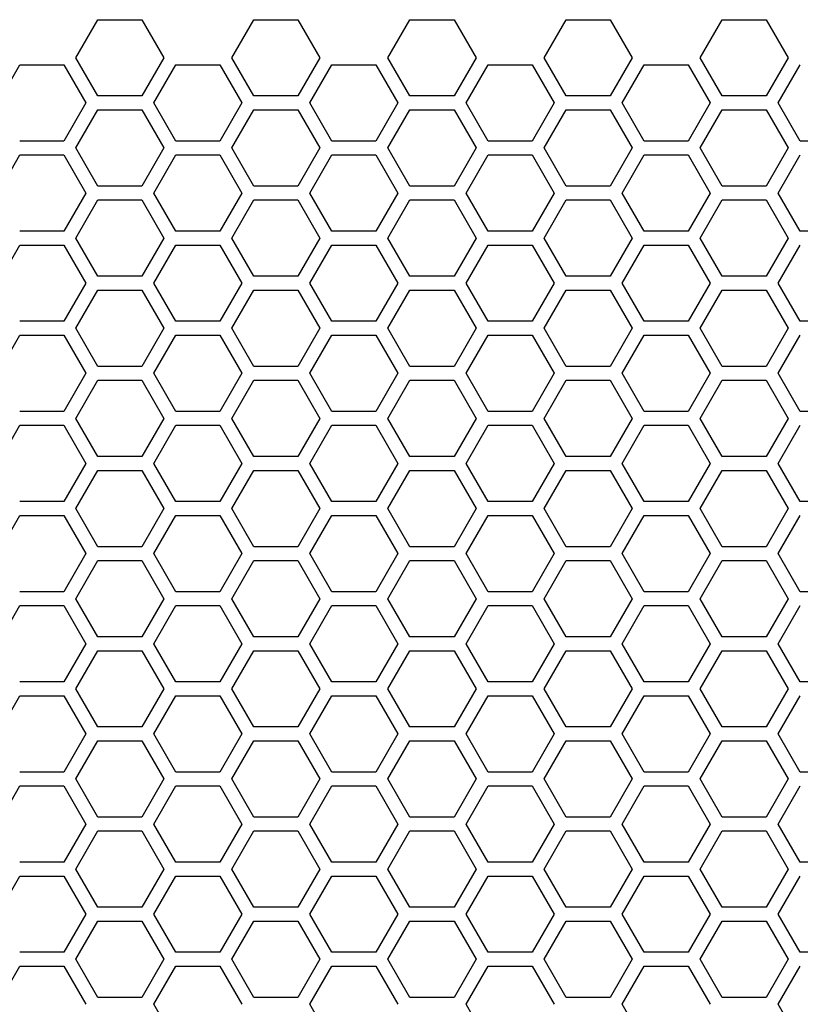
# Model space of a CAD drawing. Units: millimetres. Extents: x -163 to 1390, y -112 to 1893.
# Drawn here: x 250 to 317, y 1716 to 1802 of the extents above; entities that cross this region are included whole.
import ezdxf

# ---------------------------------------------------------------- set-up
doc = ezdxf.new("R2010")
doc.units = ezdxf.units.MM
doc.layers.add('Visible (ISO)', color=7, linetype='Continuous', lineweight=25)

msp = doc.modelspace()

# ---------------------------------------------------------------- linework, layer by layer
at = {"layer": 'Visible (ISO)'}
for p, q in [((254.365, 1798.4), (256.27, 1801.7)), ((256.27, 1801.7), (260.081, 1801.7)), ((260.081, 1801.7), (261.986, 1798.4)), ((267.875, 1798.4), (269.78, 1801.7)), ((269.78, 1801.7), (273.591, 1801.7)), ((273.591, 1801.7), (275.496, 1798.4)), ((281.385, 1798.4), (283.29, 1801.7)), ((283.29, 1801.7), (287.101, 1801.7)), ((287.101, 1801.7), (289.006, 1798.4)), ((294.895, 1798.4), (296.8, 1801.7)), ((296.8, 1801.7), (300.611, 1801.7)), ((300.611, 1801.7), (302.516, 1798.4)), ((308.405, 1798.4), (310.31, 1801.7)), ((310.31, 1801.7), (314.121, 1801.7)), ((314.121, 1801.7), (316.026, 1798.4)), ((247.61, 1794.5), (249.515, 1797.8)), ((249.515, 1797.8), (253.326, 1797.8)), ((253.326, 1797.8), (255.231, 1794.5)), ((256.27, 1795.1), (254.365, 1798.4)), ((261.986, 1798.4), (260.081, 1795.1)), ((261.12, 1794.5), (263.025, 1797.8)), ((263.025, 1797.8), (266.836, 1797.8)), ((266.836, 1797.8), (268.741, 1794.5)), ((269.78, 1795.1), (267.875, 1798.4)), ((275.496, 1798.4), (273.591, 1795.1)), ((274.63, 1794.5), (276.535, 1797.8)), ((276.535, 1797.8), (280.346, 1797.8)), ((280.346, 1797.8), (282.251, 1794.5)), ((283.29, 1795.1), (281.385, 1798.4)), ((289.006, 1798.4), (287.101, 1795.1)), ((288.14, 1794.5), (290.045, 1797.8)), ((290.045, 1797.8), (293.856, 1797.8)), ((293.856, 1797.8), (295.761, 1794.5)), ((296.8, 1795.1), (294.895, 1798.4)), ((302.516, 1798.4), (300.611, 1795.1)), ((301.65, 1794.5), (303.555, 1797.8)), ((303.555, 1797.8), (307.366, 1797.8)), ((307.366, 1797.8), (309.271, 1794.5)), ((310.31, 1795.1), (308.405, 1798.4)), ((316.026, 1798.4), (314.121, 1795.1)), ((315.16, 1794.5), (317.065, 1797.8)), ((255.231, 1794.5), (253.326, 1791.2)), ((260.081, 1795.1), (256.27, 1795.1)), ((263.025, 1791.2), (261.12, 1794.5)), ((268.741, 1794.5), (266.836, 1791.2)), ((273.591, 1795.1), (269.78, 1795.1)), ((276.535, 1791.2), (274.63, 1794.5)), ((282.251, 1794.5), (280.346, 1791.2)), ((287.101, 1795.1), (283.29, 1795.1)), ((290.045, 1791.2), (288.14, 1794.5)), ((295.761, 1794.5), (293.856, 1791.2)), ((300.611, 1795.1), (296.8, 1795.1)), ((303.555, 1791.2), (301.65, 1794.5)), ((309.271, 1794.5), (307.366, 1791.2)), ((314.121, 1795.1), (310.31, 1795.1)), ((317.065, 1791.2), (315.16, 1794.5)), ((254.365, 1790.6), (256.27, 1793.9)), ((256.27, 1793.9), (260.081, 1793.9)), ((260.081, 1793.9), (261.986, 1790.6)), ((267.875, 1790.6), (269.78, 1793.9)), ((269.78, 1793.9), (273.591, 1793.9)), ((273.591, 1793.9), (275.496, 1790.6)), ((281.385, 1790.6), (283.29, 1793.9)), ((283.29, 1793.9), (287.101, 1793.9)), ((287.101, 1793.9), (289.006, 1790.6)), ((294.895, 1790.6), (296.8, 1793.9)), ((296.8, 1793.9), (300.611, 1793.9)), ((300.611, 1793.9), (302.516, 1790.6)), ((308.405, 1790.6), (310.31, 1793.9)), ((310.31, 1793.9), (314.121, 1793.9)), ((314.121, 1793.9), (316.026, 1790.6)), ((253.326, 1791.2), (249.515, 1791.2)), ((266.836, 1791.2), (263.025, 1791.2)), ((280.346, 1791.2), (276.535, 1791.2)), ((293.856, 1791.2), (290.045, 1791.2)), ((307.366, 1791.2), (303.555, 1791.2)), ((320.876, 1791.2), (317.065, 1791.2)), ((256.27, 1787.3), (254.365, 1790.6)), ((261.986, 1790.6), (260.081, 1787.3)), ((269.78, 1787.3), (267.875, 1790.6)), ((275.496, 1790.6), (273.591, 1787.3)), ((283.29, 1787.3), (281.385, 1790.6)), ((289.006, 1790.6), (287.101, 1787.3)), ((296.8, 1787.3), (294.895, 1790.6)), ((302.516, 1790.6), (300.611, 1787.3)), ((310.31, 1787.3), (308.405, 1790.6)), ((316.026, 1790.6), (314.121, 1787.3)), ((247.61, 1786.7), (249.515, 1790)), ((249.515, 1790), (253.326, 1790)), ((253.326, 1790), (255.231, 1786.7)), ((261.12, 1786.7), (263.025, 1790)), ((263.025, 1790), (266.836, 1790)), ((266.836, 1790), (268.741, 1786.7)), ((274.63, 1786.7), (276.535, 1790)), ((276.535, 1790), (280.346, 1790)), ((280.346, 1790), (282.251, 1786.7)), ((288.14, 1786.7), (290.045, 1790)), ((290.045, 1790), (293.856, 1790)), ((293.856, 1790), (295.761, 1786.7)), ((301.65, 1786.7), (303.555, 1790)), ((303.555, 1790), (307.366, 1790)), ((307.366, 1790), (309.271, 1786.7)), ((315.16, 1786.7), (317.065, 1790)), ((255.231, 1786.7), (253.326, 1783.4)), ((260.081, 1787.3), (256.27, 1787.3)), ((263.025, 1783.4), (261.12, 1786.7)), ((268.741, 1786.7), (266.836, 1783.4)), ((273.591, 1787.3), (269.78, 1787.3)), ((276.535, 1783.4), (274.63, 1786.7)), ((282.251, 1786.7), (280.346, 1783.4)), ((287.101, 1787.3), (283.29, 1787.3)), ((290.045, 1783.4), (288.14, 1786.7)), ((295.761, 1786.7), (293.856, 1783.4)), ((300.611, 1787.3), (296.8, 1787.3)), ((303.555, 1783.4), (301.65, 1786.7)), ((309.271, 1786.7), (307.366, 1783.4)), ((314.121, 1787.3), (310.31, 1787.3)), ((317.065, 1783.4), (315.16, 1786.7)), ((254.365, 1782.8), (256.27, 1786.1)), ((256.27, 1786.1), (260.081, 1786.1)), ((260.081, 1786.1), (261.986, 1782.8)), ((267.875, 1782.8), (269.78, 1786.1)), ((269.78, 1786.1), (273.591, 1786.1)), ((273.591, 1786.1), (275.496, 1782.8)), ((281.385, 1782.8), (283.29, 1786.1)), ((283.29, 1786.1), (287.101, 1786.1)), ((287.101, 1786.1), (289.006, 1782.8)), ((294.895, 1782.8), (296.8, 1786.1)), ((296.8, 1786.1), (300.611, 1786.1)), ((300.611, 1786.1), (302.516, 1782.8)), ((308.405, 1782.8), (310.31, 1786.1)), ((310.31, 1786.1), (314.121, 1786.1)), ((314.121, 1786.1), (316.026, 1782.8)), ((253.326, 1783.4), (249.515, 1783.4)), ((266.836, 1783.4), (263.025, 1783.4)), ((280.346, 1783.4), (276.535, 1783.4)), ((293.856, 1783.4), (290.045, 1783.4)), ((307.366, 1783.4), (303.555, 1783.4)), ((320.876, 1783.4), (317.065, 1783.4)), ((256.27, 1779.5), (254.365, 1782.8)), ((261.986, 1782.8), (260.081, 1779.5)), ((269.78, 1779.5), (267.875, 1782.8)), ((275.496, 1782.8), (273.591, 1779.5)), ((283.29, 1779.5), (281.385, 1782.8)), ((289.006, 1782.8), (287.101, 1779.5)), ((296.8, 1779.5), (294.895, 1782.8)), ((302.516, 1782.8), (300.611, 1779.5)), ((310.31, 1779.5), (308.405, 1782.8)), ((316.026, 1782.8), (314.121, 1779.5)), ((247.61, 1778.9), (249.515, 1782.2)), ((249.515, 1782.2), (253.326, 1782.2)), ((253.326, 1782.2), (255.231, 1778.9)), ((261.12, 1778.9), (263.025, 1782.2)), ((263.025, 1782.2), (266.836, 1782.2)), ((266.836, 1782.2), (268.741, 1778.9)), ((274.63, 1778.9), (276.535, 1782.2)), ((276.535, 1782.2), (280.346, 1782.2)), ((280.346, 1782.2), (282.251, 1778.9)), ((288.14, 1778.9), (290.045, 1782.2)), ((290.045, 1782.2), (293.856, 1782.2)), ((293.856, 1782.2), (295.761, 1778.9)), ((301.65, 1778.9), (303.555, 1782.2)), ((303.555, 1782.2), (307.366, 1782.2)), ((307.366, 1782.2), (309.271, 1778.9)), ((315.16, 1778.9), (317.065, 1782.2)), ((260.081, 1779.5), (256.27, 1779.5)), ((273.591, 1779.5), (269.78, 1779.5)), ((287.101, 1779.5), (283.29, 1779.5)), ((300.611, 1779.5), (296.8, 1779.5)), ((314.121, 1779.5), (310.31, 1779.5)), ((255.231, 1778.9), (253.326, 1775.6)), ((254.365, 1775), (256.27, 1778.3)), ((256.27, 1778.3), (260.081, 1778.3)), ((260.081, 1778.3), (261.986, 1775)), ((263.025, 1775.6), (261.12, 1778.9)), ((268.741, 1778.9), (266.836, 1775.6)), ((267.875, 1775), (269.78, 1778.3)), ((269.78, 1778.3), (273.591, 1778.3)), ((273.591, 1778.3), (275.496, 1775)), ((276.535, 1775.6), (274.63, 1778.9)), ((282.251, 1778.9), (280.346, 1775.6)), ((281.385, 1775), (283.29, 1778.3)), ((283.29, 1778.3), (287.101, 1778.3)), ((287.101, 1778.3), (289.006, 1775)), ((290.045, 1775.6), (288.14, 1778.9)), ((295.761, 1778.9), (293.856, 1775.6)), ((294.895, 1775), (296.8, 1778.3)), ((296.8, 1778.3), (300.611, 1778.3)), ((300.611, 1778.3), (302.516, 1775)), ((303.555, 1775.6), (301.65, 1778.9)), ((309.271, 1778.9), (307.366, 1775.6)), ((308.405, 1775), (310.31, 1778.3)), ((310.31, 1778.3), (314.121, 1778.3)), ((314.121, 1778.3), (316.026, 1775)), ((317.065, 1775.6), (315.16, 1778.9)), ((253.326, 1775.6), (249.515, 1775.6)), ((266.836, 1775.6), (263.025, 1775.6)), ((280.346, 1775.6), (276.535, 1775.6)), ((293.856, 1775.6), (290.045, 1775.6)), ((307.366, 1775.6), (303.555, 1775.6)), ((320.876, 1775.6), (317.065, 1775.6)), ((256.27, 1771.7), (254.365, 1775)), ((261.986, 1775), (260.081, 1771.7)), ((269.78, 1771.7), (267.875, 1775)), ((275.496, 1775), (273.591, 1771.7)), ((283.29, 1771.7), (281.385, 1775)), ((289.006, 1775), (287.101, 1771.7)), ((296.8, 1771.7), (294.895, 1775)), ((302.516, 1775), (300.611, 1771.7)), ((310.31, 1771.7), (308.405, 1775)), ((316.026, 1775), (314.121, 1771.7)), ((247.61, 1771.1), (249.515, 1774.4)), ((249.515, 1774.4), (253.326, 1774.4)), ((253.326, 1774.4), (255.231, 1771.1)), ((261.12, 1771.1), (263.025, 1774.4)), ((263.025, 1774.4), (266.836, 1774.4)), ((266.836, 1774.4), (268.741, 1771.1)), ((274.63, 1771.1), (276.535, 1774.4)), ((276.535, 1774.4), (280.346, 1774.4)), ((280.346, 1774.4), (282.251, 1771.1)), ((288.14, 1771.1), (290.045, 1774.4)), ((290.045, 1774.4), (293.856, 1774.4)), ((293.856, 1774.4), (295.761, 1771.1)), ((301.65, 1771.1), (303.555, 1774.4)), ((303.555, 1774.4), (307.366, 1774.4)), ((307.366, 1774.4), (309.271, 1771.1)), ((315.16, 1771.1), (317.065, 1774.4)), ((260.081, 1771.7), (256.27, 1771.7)), ((273.591, 1771.7), (269.78, 1771.7)), ((287.101, 1771.7), (283.29, 1771.7)), ((300.611, 1771.7), (296.8, 1771.7)), ((314.121, 1771.7), (310.31, 1771.7)), ((255.231, 1771.1), (253.326, 1767.8)), ((254.365, 1767.2), (256.27, 1770.5)), ((256.27, 1770.5), (260.081, 1770.5)), ((260.081, 1770.5), (261.986, 1767.2)), ((263.025, 1767.8), (261.12, 1771.1)), ((268.741, 1771.1), (266.836, 1767.8)), ((267.875, 1767.2), (269.78, 1770.5)), ((269.78, 1770.5), (273.591, 1770.5)), ((273.591, 1770.5), (275.496, 1767.2)), ((276.535, 1767.8), (274.63, 1771.1)), ((282.251, 1771.1), (280.346, 1767.8)), ((281.385, 1767.2), (283.29, 1770.5)), ((283.29, 1770.5), (287.101, 1770.5)), ((287.101, 1770.5), (289.006, 1767.2)), ((290.045, 1767.8), (288.14, 1771.1)), ((295.761, 1771.1), (293.856, 1767.8)), ((294.895, 1767.2), (296.8, 1770.5)), ((296.8, 1770.5), (300.611, 1770.5)), ((300.611, 1770.5), (302.516, 1767.2)), ((303.555, 1767.8), (301.65, 1771.1)), ((309.271, 1771.1), (307.366, 1767.8)), ((308.405, 1767.2), (310.31, 1770.5)), ((310.31, 1770.5), (314.121, 1770.5)), ((314.121, 1770.5), (316.026, 1767.2)), ((317.065, 1767.8), (315.16, 1771.1)), ((253.326, 1767.8), (249.515, 1767.8)), ((256.27, 1763.9), (254.365, 1767.2)), ((261.986, 1767.2), (260.081, 1763.9)), ((266.836, 1767.8), (263.025, 1767.8)), ((269.78, 1763.9), (267.875, 1767.2)), ((275.496, 1767.2), (273.591, 1763.9)), ((280.346, 1767.8), (276.535, 1767.8)), ((283.29, 1763.9), (281.385, 1767.2)), ((289.006, 1767.2), (287.101, 1763.9)), ((293.856, 1767.8), (290.045, 1767.8)), ((296.8, 1763.9), (294.895, 1767.2)), ((302.516, 1767.2), (300.611, 1763.9)), ((307.366, 1767.8), (303.555, 1767.8)), ((310.31, 1763.9), (308.405, 1767.2)), ((316.026, 1767.2), (314.121, 1763.9)), ((320.876, 1767.8), (317.065, 1767.8)), ((247.61, 1763.3), (249.515, 1766.6)), ((249.515, 1766.6), (253.326, 1766.6)), ((253.326, 1766.6), (255.231, 1763.3)), ((261.12, 1763.3), (263.025, 1766.6)), ((263.025, 1766.6), (266.836, 1766.6)), ((266.836, 1766.6), (268.741, 1763.3)), ((274.63, 1763.3), (276.535, 1766.6)), ((276.535, 1766.6), (280.346, 1766.6)), ((280.346, 1766.6), (282.251, 1763.3)), ((288.14, 1763.3), (290.045, 1766.6)), ((290.045, 1766.6), (293.856, 1766.6)), ((293.856, 1766.6), (295.761, 1763.3)), ((301.65, 1763.3), (303.555, 1766.6)), ((303.555, 1766.6), (307.366, 1766.6)), ((307.366, 1766.6), (309.271, 1763.3)), ((315.16, 1763.3), (317.065, 1766.6)), ((260.081, 1763.9), (256.27, 1763.9)), ((273.591, 1763.9), (269.78, 1763.9)), ((287.101, 1763.9), (283.29, 1763.9)), ((300.611, 1763.9), (296.8, 1763.9)), ((314.121, 1763.9), (310.31, 1763.9)), ((255.231, 1763.3), (253.326, 1760)), ((263.025, 1760), (261.12, 1763.3)), ((268.741, 1763.3), (266.836, 1760)), ((276.535, 1760), (274.63, 1763.3)), ((282.251, 1763.3), (280.346, 1760)), ((290.045, 1760), (288.14, 1763.3)), ((295.761, 1763.3), (293.856, 1760)), ((303.555, 1760), (301.65, 1763.3)), ((309.271, 1763.3), (307.366, 1760)), ((317.065, 1760), (315.16, 1763.3)), ((254.365, 1759.4), (256.27, 1762.7)), ((256.27, 1762.7), (260.081, 1762.7)), ((260.081, 1762.7), (261.986, 1759.4)), ((267.875, 1759.4), (269.78, 1762.7)), ((269.78, 1762.7), (273.591, 1762.7)), ((273.591, 1762.7), (275.496, 1759.4)), ((281.385, 1759.4), (283.29, 1762.7)), ((283.29, 1762.7), (287.101, 1762.7)), ((287.101, 1762.7), (289.006, 1759.4)), ((294.895, 1759.4), (296.8, 1762.7)), ((296.8, 1762.7), (300.611, 1762.7)), ((300.611, 1762.7), (302.516, 1759.4)), ((308.405, 1759.4), (310.31, 1762.7)), ((310.31, 1762.7), (314.121, 1762.7)), ((314.121, 1762.7), (316.026, 1759.4)), ((253.326, 1760), (249.515, 1760)), ((256.27, 1756.1), (254.365, 1759.4)), ((261.986, 1759.4), (260.081, 1756.1)), ((266.836, 1760), (263.025, 1760)), ((269.78, 1756.1), (267.875, 1759.4)), ((275.496, 1759.4), (273.591, 1756.1)), ((280.346, 1760), (276.535, 1760)), ((283.29, 1756.1), (281.385, 1759.4)), ((289.006, 1759.4), (287.101, 1756.1)), ((293.856, 1760), (290.045, 1760)), ((296.8, 1756.1), (294.895, 1759.4)), ((302.516, 1759.4), (300.611, 1756.1)), ((307.366, 1760), (303.555, 1760)), ((310.31, 1756.1), (308.405, 1759.4)), ((316.026, 1759.4), (314.121, 1756.1)), ((320.876, 1760), (317.065, 1760)), ((247.61, 1755.5), (249.515, 1758.8)), ((249.515, 1758.8), (253.326, 1758.8)), ((253.326, 1758.8), (255.231, 1755.5)), ((261.12, 1755.5), (263.025, 1758.8)), ((263.025, 1758.8), (266.836, 1758.8)), ((266.836, 1758.8), (268.741, 1755.5)), ((274.63, 1755.5), (276.535, 1758.8)), ((276.535, 1758.8), (280.346, 1758.8)), ((280.346, 1758.8), (282.251, 1755.5)), ((288.14, 1755.5), (290.045, 1758.8)), ((290.045, 1758.8), (293.856, 1758.8)), ((293.856, 1758.8), (295.761, 1755.5)), ((301.65, 1755.5), (303.555, 1758.8)), ((303.555, 1758.8), (307.366, 1758.8)), ((307.366, 1758.8), (309.271, 1755.5)), ((315.16, 1755.5), (317.065, 1758.8)), ((260.081, 1756.1), (256.27, 1756.1)), ((273.591, 1756.1), (269.78, 1756.1)), ((287.101, 1756.1), (283.29, 1756.1)), ((300.611, 1756.1), (296.8, 1756.1)), ((314.121, 1756.1), (310.31, 1756.1)), ((255.231, 1755.5), (253.326, 1752.2)), ((263.025, 1752.2), (261.12, 1755.5)), ((268.741, 1755.5), (266.836, 1752.2)), ((276.535, 1752.2), (274.63, 1755.5)), ((282.251, 1755.5), (280.346, 1752.2)), ((290.045, 1752.2), (288.14, 1755.5)), ((295.761, 1755.5), (293.856, 1752.2)), ((303.555, 1752.2), (301.65, 1755.5)), ((309.271, 1755.5), (307.366, 1752.2)), ((317.065, 1752.2), (315.16, 1755.5)), ((254.365, 1751.6), (256.27, 1754.9)), ((256.27, 1754.9), (260.081, 1754.9)), ((260.081, 1754.9), (261.986, 1751.6)), ((267.875, 1751.6), (269.78, 1754.9)), ((269.78, 1754.9), (273.591, 1754.9)), ((273.591, 1754.9), (275.496, 1751.6)), ((281.385, 1751.6), (283.29, 1754.9)), ((283.29, 1754.9), (287.101, 1754.9)), ((287.101, 1754.9), (289.006, 1751.6)), ((294.895, 1751.6), (296.8, 1754.9)), ((296.8, 1754.9), (300.611, 1754.9)), ((300.611, 1754.9), (302.516, 1751.6)), ((308.405, 1751.6), (310.31, 1754.9)), ((310.31, 1754.9), (314.121, 1754.9)), ((314.121, 1754.9), (316.026, 1751.6)), ((253.326, 1752.2), (249.515, 1752.2)), ((266.836, 1752.2), (263.025, 1752.2)), ((280.346, 1752.2), (276.535, 1752.2)), ((293.856, 1752.2), (290.045, 1752.2)), ((307.366, 1752.2), (303.555, 1752.2)), ((320.876, 1752.2), (317.065, 1752.2)), ((247.61, 1747.7), (249.515, 1751)), ((249.515, 1751), (253.326, 1751)), ((253.326, 1751), (255.231, 1747.7)), ((256.27, 1748.3), (254.365, 1751.6)), ((261.986, 1751.6), (260.081, 1748.3)), ((261.12, 1747.7), (263.025, 1751)), ((263.025, 1751), (266.836, 1751)), ((266.836, 1751), (268.741, 1747.7)), ((269.78, 1748.3), (267.875, 1751.6)), ((275.496, 1751.6), (273.591, 1748.3)), ((274.63, 1747.7), (276.535, 1751)), ((276.535, 1751), (280.346, 1751)), ((280.346, 1751), (282.251, 1747.7)), ((283.29, 1748.3), (281.385, 1751.6)), ((289.006, 1751.6), (287.101, 1748.3)), ((288.14, 1747.7), (290.045, 1751)), ((290.045, 1751), (293.856, 1751)), ((293.856, 1751), (295.761, 1747.7)), ((296.8, 1748.3), (294.895, 1751.6)), ((302.516, 1751.6), (300.611, 1748.3)), ((301.65, 1747.7), (303.555, 1751)), ((303.555, 1751), (307.366, 1751)), ((307.366, 1751), (309.271, 1747.7)), ((310.31, 1748.3), (308.405, 1751.6)), ((316.026, 1751.6), (314.121, 1748.3)), ((315.16, 1747.7), (317.065, 1751)), ((255.231, 1747.7), (253.326, 1744.4)), ((260.081, 1748.3), (256.27, 1748.3)), ((263.025, 1744.4), (261.12, 1747.7)), ((268.741, 1747.7), (266.836, 1744.4)), ((273.591, 1748.3), (269.78, 1748.3)), ((276.535, 1744.4), (274.63, 1747.7)), ((282.251, 1747.7), (280.346, 1744.4)), ((287.101, 1748.3), (283.29, 1748.3)), ((290.045, 1744.4), (288.14, 1747.7)), ((295.761, 1747.7), (293.856, 1744.4)), ((300.611, 1748.3), (296.8, 1748.3)), ((303.555, 1744.4), (301.65, 1747.7)), ((309.271, 1747.7), (307.366, 1744.4)), ((314.121, 1748.3), (310.31, 1748.3)), ((317.065, 1744.4), (315.16, 1747.7)), ((254.365, 1743.8), (256.27, 1747.1)), ((256.27, 1747.1), (260.081, 1747.1)), ((260.081, 1747.1), (261.986, 1743.8)), ((267.875, 1743.8), (269.78, 1747.1)), ((269.78, 1747.1), (273.591, 1747.1)), ((273.591, 1747.1), (275.496, 1743.8)), ((281.385, 1743.8), (283.29, 1747.1)), ((283.29, 1747.1), (287.101, 1747.1)), ((287.101, 1747.1), (289.006, 1743.8)), ((294.895, 1743.8), (296.8, 1747.1)), ((296.8, 1747.1), (300.611, 1747.1)), ((300.611, 1747.1), (302.516, 1743.8)), ((308.405, 1743.8), (310.31, 1747.1)), ((310.31, 1747.1), (314.121, 1747.1)), ((314.121, 1747.1), (316.026, 1743.8)), ((253.326, 1744.4), (249.515, 1744.4)), ((266.836, 1744.4), (263.025, 1744.4)), ((280.346, 1744.4), (276.535, 1744.4)), ((293.856, 1744.4), (290.045, 1744.4)), ((307.366, 1744.4), (303.555, 1744.4)), ((320.876, 1744.4), (317.065, 1744.4)), ((247.61, 1739.9), (249.515, 1743.2)), ((249.515, 1743.2), (253.326, 1743.2)), ((253.326, 1743.2), (255.231, 1739.9)), ((256.27, 1740.5), (254.365, 1743.8)), ((261.986, 1743.8), (260.081, 1740.5)), ((261.12, 1739.9), (263.025, 1743.2)), ((263.025, 1743.2), (266.836, 1743.2)), ((266.836, 1743.2), (268.741, 1739.9)), ((269.78, 1740.5), (267.875, 1743.8)), ((275.496, 1743.8), (273.591, 1740.5)), ((274.63, 1739.9), (276.535, 1743.2)), ((276.535, 1743.2), (280.346, 1743.2)), ((280.346, 1743.2), (282.251, 1739.9)), ((283.29, 1740.5), (281.385, 1743.8)), ((289.006, 1743.8), (287.101, 1740.5)), ((288.14, 1739.9), (290.045, 1743.2)), ((290.045, 1743.2), (293.856, 1743.2)), ((293.856, 1743.2), (295.761, 1739.9)), ((296.8, 1740.5), (294.895, 1743.8)), ((302.516, 1743.8), (300.611, 1740.5)), ((301.65, 1739.9), (303.555, 1743.2)), ((303.555, 1743.2), (307.366, 1743.2)), ((307.366, 1743.2), (309.271, 1739.9)), ((310.31, 1740.5), (308.405, 1743.8)), ((316.026, 1743.8), (314.121, 1740.5)), ((315.16, 1739.9), (317.065, 1743.2)), ((255.231, 1739.9), (253.326, 1736.6)), ((260.081, 1740.5), (256.27, 1740.5)), ((263.025, 1736.6), (261.12, 1739.9)), ((268.741, 1739.9), (266.836, 1736.6)), ((273.591, 1740.5), (269.78, 1740.5)), ((276.535, 1736.6), (274.63, 1739.9)), ((282.251, 1739.9), (280.346, 1736.6)), ((287.101, 1740.5), (283.29, 1740.5)), ((290.045, 1736.6), (288.14, 1739.9)), ((295.761, 1739.9), (293.856, 1736.6)), ((300.611, 1740.5), (296.8, 1740.5)), ((303.555, 1736.6), (301.65, 1739.9)), ((309.271, 1739.9), (307.366, 1736.6)), ((314.121, 1740.5), (310.31, 1740.5)), ((317.065, 1736.6), (315.16, 1739.9)), ((254.365, 1736), (256.27, 1739.3)), ((256.27, 1739.3), (260.081, 1739.3)), ((260.081, 1739.3), (261.986, 1736)), ((267.875, 1736), (269.78, 1739.3)), ((269.78, 1739.3), (273.591, 1739.3)), ((273.591, 1739.3), (275.496, 1736)), ((281.385, 1736), (283.29, 1739.3)), ((283.29, 1739.3), (287.101, 1739.3)), ((287.101, 1739.3), (289.006, 1736)), ((294.895, 1736), (296.8, 1739.3)), ((296.8, 1739.3), (300.611, 1739.3)), ((300.611, 1739.3), (302.516, 1736)), ((308.405, 1736), (310.31, 1739.3)), ((310.31, 1739.3), (314.121, 1739.3)), ((314.121, 1739.3), (316.026, 1736)), ((253.326, 1736.6), (249.515, 1736.6)), ((266.836, 1736.6), (263.025, 1736.6)), ((280.346, 1736.6), (276.535, 1736.6)), ((293.856, 1736.6), (290.045, 1736.6)), ((307.366, 1736.6), (303.555, 1736.6)), ((320.876, 1736.6), (317.065, 1736.6)), ((256.27, 1732.7), (254.365, 1736)), ((261.986, 1736), (260.081, 1732.7)), ((269.78, 1732.7), (267.875, 1736)), ((275.496, 1736), (273.591, 1732.7)), ((283.29, 1732.7), (281.385, 1736)), ((289.006, 1736), (287.101, 1732.7)), ((296.8, 1732.7), (294.895, 1736)), ((302.516, 1736), (300.611, 1732.7)), ((310.31, 1732.7), (308.405, 1736)), ((316.026, 1736), (314.121, 1732.7)), ((247.61, 1732.1), (249.515, 1735.4)), ((249.515, 1735.4), (253.326, 1735.4)), ((253.326, 1735.4), (255.231, 1732.1)), ((261.12, 1732.1), (263.025, 1735.4)), ((263.025, 1735.4), (266.836, 1735.4)), ((266.836, 1735.4), (268.741, 1732.1)), ((274.63, 1732.1), (276.535, 1735.4)), ((276.535, 1735.4), (280.346, 1735.4)), ((280.346, 1735.4), (282.251, 1732.1)), ((288.14, 1732.1), (290.045, 1735.4)), ((290.045, 1735.4), (293.856, 1735.4)), ((293.856, 1735.4), (295.761, 1732.1)), ((301.65, 1732.1), (303.555, 1735.4)), ((303.555, 1735.4), (307.366, 1735.4)), ((307.366, 1735.4), (309.271, 1732.1)), ((315.16, 1732.1), (317.065, 1735.4)), ((260.081, 1732.7), (256.27, 1732.7)), ((273.591, 1732.7), (269.78, 1732.7)), ((287.101, 1732.7), (283.29, 1732.7)), ((300.611, 1732.7), (296.8, 1732.7)), ((314.121, 1732.7), (310.31, 1732.7)), ((255.231, 1732.1), (253.326, 1728.8)), ((254.365, 1728.2), (256.27, 1731.5)), ((256.27, 1731.5), (260.081, 1731.5)), ((260.081, 1731.5), (261.986, 1728.2)), ((263.025, 1728.8), (261.12, 1732.1)), ((268.741, 1732.1), (266.836, 1728.8)), ((267.875, 1728.2), (269.78, 1731.5)), ((269.78, 1731.5), (273.591, 1731.5)), ((273.591, 1731.5), (275.496, 1728.2)), ((276.535, 1728.8), (274.63, 1732.1)), ((282.251, 1732.1), (280.346, 1728.8)), ((281.385, 1728.2), (283.29, 1731.5)), ((283.29, 1731.5), (287.101, 1731.5)), ((287.101, 1731.5), (289.006, 1728.2)), ((290.045, 1728.8), (288.14, 1732.1)), ((295.761, 1732.1), (293.856, 1728.8)), ((294.895, 1728.2), (296.8, 1731.5)), ((296.8, 1731.5), (300.611, 1731.5)), ((300.611, 1731.5), (302.516, 1728.2)), ((303.555, 1728.8), (301.65, 1732.1)), ((309.271, 1732.1), (307.366, 1728.8)), ((308.405, 1728.2), (310.31, 1731.5)), ((310.31, 1731.5), (314.121, 1731.5)), ((314.121, 1731.5), (316.026, 1728.2)), ((317.065, 1728.8), (315.16, 1732.1)), ((253.326, 1728.8), (249.515, 1728.8)), ((266.836, 1728.8), (263.025, 1728.8)), ((280.346, 1728.8), (276.535, 1728.8)), ((293.856, 1728.8), (290.045, 1728.8)), ((307.366, 1728.8), (303.555, 1728.8)), ((320.876, 1728.8), (317.065, 1728.8)), ((256.27, 1724.9), (254.365, 1728.2)), ((261.986, 1728.2), (260.081, 1724.9)), ((269.78, 1724.9), (267.875, 1728.2)), ((275.496, 1728.2), (273.591, 1724.9)), ((283.29, 1724.9), (281.385, 1728.2)), ((289.006, 1728.2), (287.101, 1724.9)), ((296.8, 1724.9), (294.895, 1728.2)), ((302.516, 1728.2), (300.611, 1724.9)), ((310.31, 1724.9), (308.405, 1728.2)), ((316.026, 1728.2), (314.121, 1724.9)), ((247.61, 1724.3), (249.515, 1727.6)), ((249.515, 1727.6), (253.326, 1727.6)), ((253.326, 1727.6), (255.231, 1724.3)), ((261.12, 1724.3), (263.025, 1727.6)), ((263.025, 1727.6), (266.836, 1727.6)), ((266.836, 1727.6), (268.741, 1724.3)), ((274.63, 1724.3), (276.535, 1727.6)), ((276.535, 1727.6), (280.346, 1727.6)), ((280.346, 1727.6), (282.251, 1724.3)), ((288.14, 1724.3), (290.045, 1727.6)), ((290.045, 1727.6), (293.856, 1727.6)), ((293.856, 1727.6), (295.761, 1724.3)), ((301.65, 1724.3), (303.555, 1727.6)), ((303.555, 1727.6), (307.366, 1727.6)), ((307.366, 1727.6), (309.271, 1724.3)), ((315.16, 1724.3), (317.065, 1727.6)), ((260.081, 1724.9), (256.27, 1724.9)), ((273.591, 1724.9), (269.78, 1724.9)), ((287.101, 1724.9), (283.29, 1724.9)), ((300.611, 1724.9), (296.8, 1724.9)), ((314.121, 1724.9), (310.31, 1724.9)), ((255.231, 1724.3), (253.326, 1721)), ((254.365, 1720.4), (256.27, 1723.7)), ((256.27, 1723.7), (260.081, 1723.7)), ((260.081, 1723.7), (261.986, 1720.4)), ((263.025, 1721), (261.12, 1724.3)), ((268.741, 1724.3), (266.836, 1721)), ((267.875, 1720.4), (269.78, 1723.7)), ((269.78, 1723.7), (273.591, 1723.7)), ((273.591, 1723.7), (275.496, 1720.4)), ((276.535, 1721), (274.63, 1724.3)), ((282.251, 1724.3), (280.346, 1721)), ((281.385, 1720.4), (283.29, 1723.7)), ((283.29, 1723.7), (287.101, 1723.7)), ((287.101, 1723.7), (289.006, 1720.4)), ((290.045, 1721), (288.14, 1724.3)), ((295.761, 1724.3), (293.856, 1721)), ((294.895, 1720.4), (296.8, 1723.7)), ((296.8, 1723.7), (300.611, 1723.7)), ((300.611, 1723.7), (302.516, 1720.4)), ((303.555, 1721), (301.65, 1724.3)), ((309.271, 1724.3), (307.366, 1721)), ((308.405, 1720.4), (310.31, 1723.7)), ((310.31, 1723.7), (314.121, 1723.7)), ((314.121, 1723.7), (316.026, 1720.4)), ((317.065, 1721), (315.16, 1724.3)), ((253.326, 1721), (249.515, 1721)), ((256.27, 1717.1), (254.365, 1720.4)), ((261.986, 1720.4), (260.081, 1717.1)), ((266.836, 1721), (263.025, 1721)), ((269.78, 1717.1), (267.875, 1720.4)), ((275.496, 1720.4), (273.591, 1717.1)), ((280.346, 1721), (276.535, 1721)), ((283.29, 1717.1), (281.385, 1720.4)), ((289.006, 1720.4), (287.101, 1717.1)), ((293.856, 1721), (290.045, 1721)), ((296.8, 1717.1), (294.895, 1720.4)), ((302.516, 1720.4), (300.611, 1717.1)), ((307.366, 1721), (303.555, 1721)), ((310.31, 1717.1), (308.405, 1720.4)), ((316.026, 1720.4), (314.121, 1717.1)), ((320.876, 1721), (317.065, 1721)), ((247.61, 1716.5), (249.515, 1719.8)), ((249.515, 1719.8), (253.326, 1719.8)), ((253.326, 1719.8), (255.231, 1716.5)), ((261.12, 1716.5), (263.025, 1719.8)), ((263.025, 1719.8), (266.836, 1719.8)), ((266.836, 1719.8), (268.741, 1716.5)), ((274.63, 1716.5), (276.535, 1719.8)), ((276.535, 1719.8), (280.346, 1719.8)), ((280.346, 1719.8), (282.251, 1716.5)), ((288.14, 1716.5), (290.045, 1719.8)), ((290.045, 1719.8), (293.856, 1719.8)), ((293.856, 1719.8), (295.761, 1716.5)), ((301.65, 1716.5), (303.555, 1719.8)), ((303.555, 1719.8), (307.366, 1719.8)), ((307.366, 1719.8), (309.271, 1716.5)), ((315.16, 1716.5), (317.065, 1719.8)), ((260.081, 1717.1), (256.27, 1717.1)), ((273.591, 1717.1), (269.78, 1717.1)), ((287.101, 1717.1), (283.29, 1717.1)), ((300.611, 1717.1), (296.8, 1717.1)), ((314.121, 1717.1), (310.31, 1717.1)), ((263.025, 1713.2), (261.12, 1716.5)), ((276.535, 1713.2), (274.63, 1716.5)), ((290.045, 1713.2), (288.14, 1716.5)), ((303.555, 1713.2), (301.65, 1716.5)), ((317.065, 1713.2), (315.16, 1716.5))]:
    msp.add_line(p, q, dxfattribs=at)

doc.saveas('drawing.dxf')
